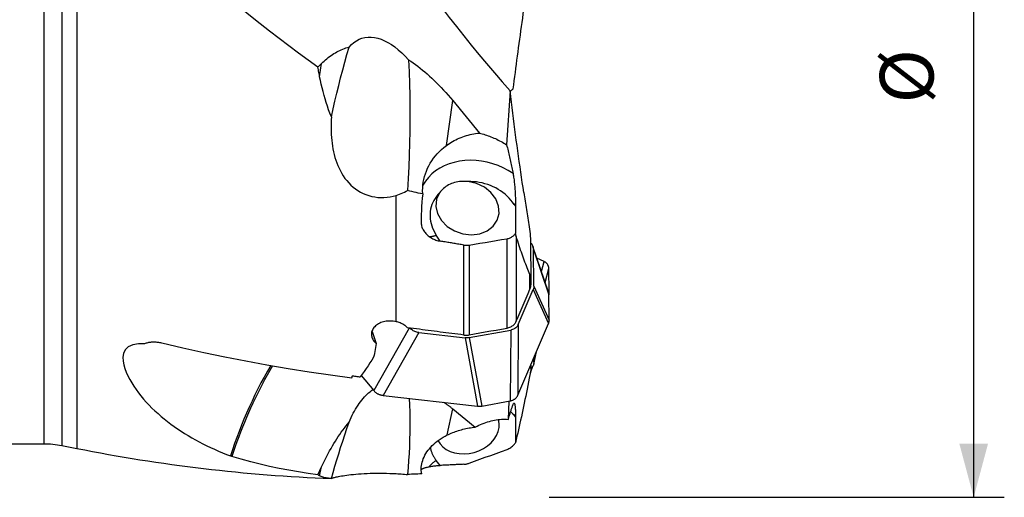
# Model space of a CAD drawing. Extents: x -63 to 100, y -45 to 73.
# Drawn here: x 35 to 100, y -33 to -2 of the extents above; entities that cross this region are included whole.
import ezdxf

# ---------------------------------------------------------------- set-up
doc = ezdxf.new("R2010")
doc.units = 0
doc.header["$MEASUREMENT"] = 0
doc.layers.get('0').update_dxf_attribs({"linetype": 'CONTINUOUS'})
doc.layers.add('1', color=4, linetype='CONTINUOUS')
doc.layers.add('2', color=7, linetype='CONTINUOUS')
doc.styles.add('SANDVIK_STYLE', font='simplex.shx', dxfattribs={"height": 3})
doc.styles.get("Standard").update_dxf_attribs({"font": 'simplex.shx'})
doc.dimstyles.new('SANDVIK_DIM', dxfattribs={"dimscale": 0, "dimtxt": 4.5, "dimasz": 4.57, "dimexe": 5, "dimexo": 0, "dimgap": 2.3, "dimtad": 1, "dimdsep": 46, "dimtxsty": 'SANDVIK_STYLE', "dimcen": 0.09, "dimclrd": 256, "dimclre": 256, "dimclrt": 256, "dimadec": 0, "dimazin": 0, "dimtfac": 1, "dimtofl": 0, "dimtmove": 2, "dimatfit": 3, "dimfxl": 1, "dimtolj": 1, "dimtzin": 0, "dimarcsym": 0})

# ---------------------------------------------------------------- blocks, each defined once
blk = doc.blocks.new('*D3')
for p, q in [((70, 33), (99.725, 33)), ((97.725, -33), (97.725, 33)), ((70, -33), (99.725, -33))]:
    blk.add_line(p, q)
for points in [[(97.725, 33), (98.662822, 29.5), (96.787178, 29.5)], [(97.725, -33), (96.787178, -29.5), (98.662822, -29.5)]]:
    blk.add_solid(points)
for s, p in [('66', (95.1, 3.205263)), ('%%c', (95.1, -7.294737))]:
    blk.add_text(s, height=3.5, rotation=90).set_placement(p)

msp = doc.modelspace()

# ---------------------------------------------------------------- linework, layer by layer
at = {"layer": '1'}
for p, q in [((38.169009, 29.614984), (38.169009, -29.614984)), ((39.149845, 29.809818), (39.149845, -29.809818)), ((37, 29.5), (37, -29.5)), ((37, 0.463003), (37, -29.5)), ((38.169009, 0.464808), (38.169009, -29.614984)), ((39.149845, 0.467866), (39.149845, -29.809818)), ((54.8936, -4.927444), (55.130842, -4.688737)), ((55.009486, -5.543294), (55.130842, -4.688737)), ((67.455142, -6.47079), (67.222073, -9.985744)), ((63.284752, -10.043621), (63.701741, -7.107295)), ((63.701741, -7.107295), (65.442723, -9.223643)), ((60, -21.538322), (60, -13.289661)), ((67.71431, -13.876249), (67.799188, -14.0049)), ((67.799188, -14.0049), (67.793082, -15.773513)), ((62.888701, -16.279297), (62.627245, -15.883006)), ((67.84892, -15.983055), (67.84892, -21.510386)), ((64.419692, -22.408379), (64.419692, -16.533539)), ((64.764594, -16.535076), (64.764594, -22.400882)), ((67.246904, -21.951167), (67.246904, -16.12107)), ((69.948073, -19.600959), (68.940314, -16.632478)), ((68.972345, -16.815158), (69.980022, -19.783397)), ((69.001371, -19.216885), (68.972345, -16.815158)), ((69.665473, -17.610502), (69.19485, -17.382255)), ((69.494341, -18.264452), (69.665473, -17.610502)), ((68.747642, -19.406055), (68.747642, -18.46505)), ((68.800674, -18.435603), (68.800674, -19.134552)), ((69.739644, -18.987066), (69.980022, -18.068504)), ((69.99996, -19.626649), (69.980022, -18.068504)), ((69.001371, -19.216885), (69.99996, -21.433161)), ((67.980004, -21.724426), (68.958846, -19.433034)), ((68.958846, -19.433034), (69.957434, -21.64931)), ((69.976976, -19.73162), (69.99996, -19.626649)), ((69.979957, -19.779549), (69.987841, -19.743539)), ((69.99996, -21.433161), (69.980022, -19.783397)), ((67.953515, -26.340329), (69.957434, -21.64931)), ((67.980004, -21.724426), (67.953515, -26.340329)), ((58.429231, -22.174173), (58.708646, -22.962908)), ((60.866558, -21.949727), (58.540916, -26.033945)), ((61.48572, -22.244748), (59.149198, -26.348072)), ((61.48572, -22.244748), (64.504139, -22.586865)), ((64.76782, -22.578939), (67.485752, -22.086109)), ((67.485752, -22.086109), (67.459262, -26.702012)), ((64.504139, -22.586865), (65.328614, -27.048467)), ((64.76782, -22.578939), (65.592295, -27.040541)), ((68.988645, -24.307175), (69.163832, -23.507042)), ((69.001371, -24.187509), (69.136181, -23.571793)), ((68.773799, -24.849013), (68.958846, -24.400903)), ((68.800674, -24.584346), (68.800674, -24.357199)), ((69.001371, -24.187509), (68.997642, -23.896097)), ((57.731216, -25.040233), (58.540916, -26.033945)), ((59.149198, -26.348072), (65.328614, -27.048467)), ((65.592295, -27.040541), (67.459262, -26.702012)), ((67.372309, -26.717764), (67.319886, -27.915882)), ((63.347473, -28.931265), (63.701741, -27.226586)), ((63.701741, -27.226586), (65.177196, -28.41333)), ((67.71431, -27.654384), (67.799188, -27.758818)), ((67.799188, -27.758818), (67.793082, -29.434842)), ((24, -29.5), (37, -29.5)), ((38.169009, -29.614984), (39.149845, -29.809818)), ((62.888701, -30.918628), (62.627245, -30.596932)), ((54.8936, -31.529117), (55.130842, -31.016067)), ((55.009486, -31.600012), (55.130842, -31.016067))]:
    msp.add_line(p, q, dxfattribs=at)
for points in [[(61.279814, 1.384135, 0), (61.697205, 0.768627, 0), (62.126265, 0.1553, 0), (62.566344, -0.455969, 0), (63.016804, -1.065299, 0), (63.477111, -1.672789, 0), (63.946768, -2.278533, 0), (64.425284, -2.882621, 0), (64.912225, -3.485136, 0), (65.407202, -4.08615, 0), (65.909801, -4.6857, 0), (66.41901, -5.283092, 0), (66.934232, -5.878096, 0), (67.455142, -6.47079, 0)], [(54.8936, -4.927444, 0), (54.254659, -4.469678, 0), (53.619427, -4.006116, 0), (52.987964, -3.536665, 0), (52.360331, -3.061231, 0), (51.736586, -2.579721, 0), (51.116803, -2.09202, 0), (50.501072, -1.597988, 0), (49.889482, -1.097485, 0), (49.282125, -0.590368, 0)], [(67.654145, -6.338388, 0), (67.687978, -6.074105, 0), (67.722136, -5.808738, 0), (67.756613, -5.542319, 0), (67.791406, -5.274883, 0), (67.826511, -5.006463, 0), (67.861922, -4.737091, 0), (67.897636, -4.466802, 0), (67.933648, -4.195629, 0), (67.969953, -3.923606, 0), (68.006547, -3.650766, 0), (68.043426, -3.377145, 0), (68.080585, -3.102775, 0), (68.118019, -2.827692, 0), (68.155723, -2.551929, 0), (68.193694, -2.27552, 0), (68.231925, -1.998501, 0), (68.270413, -1.720906, 0), (68.309153, -1.442769, 0), (68.348139, -1.164125, 0)], [(56.93395, -3.606912, 0), (57.082191, -3.44795, 0), (57.240958, -3.310451, 0), (57.409603, -3.194975, 0), (57.587437, -3.101994, 0), (57.773735, -3.031887, 0), (57.967737, -2.98494, 0), (58.168649, -2.961345, 0), (58.375654, -2.961198, 0), (58.587905, -2.9845, 0), (58.804536, -3.031156, 0), (59.024664, -3.100974, 0), (59.24739, -3.193672, 0), (59.471805, -3.308869, 0), (59.696993, -3.446095, 0), (59.922035, -3.604792, 0), (60.146013, -3.784311, 0), (60.368012, -3.983919, 0), (60.587126, -4.202802, 0), (60.802462, -4.440066, 0)], [(55.130842, -4.688737, 0), (55.216199, -4.604892, 0), (55.302713, -4.523965, 0), (55.390365, -4.44597, 0), (55.479141, -4.370922, 0), (55.569024, -4.298834, 0), (55.659996, -4.22972, 0), (55.752043, -4.163593, 0), (55.845146, -4.100465, 0), (55.939288, -4.040347, 0), (56.034452, -3.983251, 0), (56.13062, -3.929186, 0), (56.227775, -3.878164, 0), (56.325898, -3.830194, 0), (56.424971, -3.785284, 0), (56.524977, -3.743443, 0), (56.625897, -3.704678, 0), (56.727711, -3.668997, 0), (56.830402, -3.636406, 0), (56.93395, -3.606912, 0)], [(55.774781, -8.163707, 0), (55.890557, -7.649178, 0), (56.008866, -7.136291, 0), (56.129976, -6.625188, 0), (56.254155, -6.116009, 0), (56.381668, -5.60888, 0), (56.512874, -5.103955, 0), (56.648298, -4.601674, 0), (56.788477, -4.102503, 0), (56.93395, -3.606912, 0)], [(60.802462, -4.440066, 0), (60.84649, -5.223025, 0), (60.876489, -6.003592, 0), (60.894729, -6.782245, 0), (60.902953, -7.559345, 0), (60.902262, -8.335118, 0), (60.893741, -9.109793, 0), (60.878254, -9.883559, 0), (60.856334, -10.656447, 0), (60.828496, -11.428468, 0), (60.795252, -12.199636, 0), (60.757115, -12.969961, 0)], [(60.802462, -4.440066, 0), (60.956016, -4.539587, 0), (61.109724, -4.643856, 0), (61.263539, -4.752842, 0), (61.417417, -4.866512, 0), (61.57131, -4.984832, 0), (61.725173, -5.107768, 0), (61.878959, -5.235281, 0), (62.032623, -5.367334, 0), (62.186119, -5.503888, 0), (62.3394, -5.644901, 0), (62.492421, -5.790331, 0), (62.645136, -5.940135, 0), (62.797499, -6.094268, 0), (62.949464, -6.252683, 0), (63.100987, -6.415334, 0), (63.252021, -6.582171, 0), (63.402521, -6.753144, 0), (63.552443, -6.928203, 0), (63.701741, -7.107295, 0)], [(55.009486, -5.543294, 0), (54.992541, -5.455471, 0), (54.975726, -5.367597, 0), (54.959041, -5.27967, 0), (54.942486, -5.191692, 0), (54.926061, -5.103661, 0), (54.909765, -5.015579, 0), (54.8936, -4.927444, 0)], [(55.774781, -8.163707, 0), (55.68356, -7.934971, 0), (55.597075, -7.704192, 0), (55.515184, -7.471414, 0), (55.437741, -7.23668, 0), (55.364604, -7.000034, 0), (55.295631, -6.761517, 0), (55.230705, -6.521164, 0), (55.169714, -6.279008, 0), (55.112538, -6.035043, 0), (55.059123, -5.789566, 0), (55.009486, -5.543294, 0)], [(67.454509, -6.48605, 0), (67.482976, -6.464975, 0), (67.511462, -6.443894, 0), (67.539964, -6.422806, 0), (67.568484, -6.401711, 0), (67.59702, -6.38061, 0), (67.625574, -6.359502, 0), (67.654145, -6.338388, 0)], [(68.348139, -13.106692, 0), (68.296696, -12.77561, 0), (68.245686, -12.442086, 0), (68.19512, -12.106194, 0), (68.14501, -11.768007, 0), (68.095366, -11.427598, 0), (68.046198, -11.085041, 0), (67.997519, -10.74041, 0), (67.949337, -10.393781, 0), (67.901665, -10.045229, 0), (67.854511, -9.69483, 0), (67.807887, -9.342659, 0), (67.761803, -8.988793, 0), (67.716267, -8.63331, 0), (67.671292, -8.276287, 0), (67.626885, -7.9178, 0), (67.583057, -7.557929, 0), (67.539818, -7.196751, 0), (67.497176, -6.834346, 0), (67.455142, -6.47079, 0)], [(55.774781, -8.163707, 0), (55.763422, -8.356335, 0), (55.755687, -8.548795, 0), (55.751737, -8.741094, 0), (55.751733, -8.93324, 0), (55.755835, -9.125238, 0), (55.764231, -9.317184, 0), (55.777129, -9.508851, 0), (55.794696, -9.699604, 0), (55.817082, -9.889, 0), (55.844473, -10.076963, 0), (55.877055, -10.263461, 0), (55.915056, -10.448454, 0), (55.958789, -10.631882, 0), (56.008566, -10.813687, 0), (56.064703, -10.99381, 0), (56.127536, -11.172197, 0), (56.197556, -11.348754, 0), (56.275276, -11.523313, 0), (56.360596, -11.694445, 0), (56.453432, -11.860987, 0), (56.554139, -12.022761, 0), (56.663154, -12.179545, 0), (56.781014, -12.331062, 0), (56.908327, -12.477007, 0), (57.044264, -12.615463, 0), (57.188182, -12.745137, 0), (57.34035, -12.865738, 0), (57.501161, -12.976878, 0), (57.671127, -13.07815, 0), (57.848286, -13.167781, 0), (58.030532, -13.244531, 0), (58.21779, -13.308406, 0), (58.410116, -13.359286, 0), (58.607716, -13.397, 0), (58.808429, -13.421011, 0), (59.009136, -13.431185, 0), (59.209638, -13.428009, 0), (59.409938, -13.411795, 0), (59.609752, -13.38284, 0), (59.806757, -13.341874, 0), (60, -13.289661, 0)], [(63.284752, -10.043621, 0), (63.383457, -9.972808, 0), (63.484386, -9.904772, 0), (63.587445, -9.839576, 0), (63.692538, -9.777282, 0), (63.799567, -9.717947, 0), (63.908433, -9.661627, 0), (64.019033, -9.608373, 0), (64.131266, -9.558237, 0), (64.245025, -9.511264, 0), (64.360206, -9.467498, 0), (64.476701, -9.42698, 0), (64.594401, -9.389747, 0), (64.713197, -9.355835, 0), (64.832978, -9.325276, 0), (64.953632, -9.298096, 0), (65.075047, -9.274323, 0), (65.19711, -9.253977, 0), (65.319707, -9.237079, 0), (65.442723, -9.223643, 0)], [(65.442723, -9.223643, 0), (65.53669, -9.247523, 0), (65.630978, -9.273332, 0), (65.725523, -9.301052, 0), (65.820264, -9.330664, 0), (65.915137, -9.36215, 0), (66.01008, -9.395487, 0), (66.105028, -9.430655, 0), (66.19992, -9.46763, 0), (66.294692, -9.506386, 0), (66.389282, -9.546899, 0), (66.483625, -9.589141, 0), (66.577661, -9.633085, 0), (66.671326, -9.678701, 0), (66.764558, -9.725959, 0), (66.857296, -9.774828, 0), (66.949477, -9.825275, 0), (67.041041, -9.877266, 0), (67.131926, -9.930768, 0), (67.222073, -9.985744, 0)], [(61.737774, -13.194717, 0), (61.732916, -13.002165, 0), (61.738314, -12.809755, 0), (61.753895, -12.619315, 0), (61.779485, -12.43113, 0), (61.814992, -12.245151, 0), (61.860395, -12.061363, 0), (61.915786, -11.879759, 0), (61.98127, -11.700471, 0), (62.056452, -11.524682, 0), (62.140634, -11.353869, 0), (62.233625, -11.188019, 0), (62.335474, -11.026954, 0), (62.446217, -10.870596, 0), (62.565895, -10.718863, 0), (62.694426, -10.571884, 0), (62.831102, -10.430499, 0), (62.975097, -10.295401, 0), (63.126286, -10.166513, 0), (63.284752, -10.043621, 0)], [(67.222073, -9.985744, 0), (67.245337, -10.085157, 0), (67.268477, -10.184652, 0), (67.291489, -10.28421, 0), (67.314368, -10.383815, 0), (67.337111, -10.48345, 0), (67.359714, -10.583098, 0), (67.382173, -10.682742, 0), (67.404484, -10.782365, 0), (67.426644, -10.88195, 0), (67.448648, -10.98148, 0), (67.470493, -11.080938, 0), (67.492176, -11.180307, 0), (67.513692, -11.279571, 0), (67.535038, -11.378712, 0), (67.556209, -11.477713, 0), (67.577204, -11.576558, 0), (67.598018, -11.67523, 0), (67.618647, -11.773712, 0), (67.639088, -11.871987, 0)], [(67.639088, -11.871987, 0), (67.331039, -11.674117, 0), (67.005736, -11.499242, 0), (66.666003, -11.34888, 0), (66.31479, -11.224338, 0), (65.955149, -11.126698, 0), (65.590203, -11.056807, 0), (65.223123, -11.015273, 0), (64.857095, -11.002456, 0), (64.495301, -11.018467, 0), (64.140881, -11.063168, 0), (63.796914, -11.13617, 0), (63.466389, -11.23684, 0), (63.152176, -11.364302, 0), (62.857003, -11.51745, 0), (62.583435, -11.694953, 0), (62.333849, -11.89527, 0), (62.110411, -12.116661, 0), (61.915062, -12.357203, 0), (61.7495, -12.614807, 0)], [(67.639088, -11.871987, 0), (67.652933, -11.942599, 0), (67.666302, -12.018288, 0), (67.679196, -12.098687, 0), (67.691464, -12.18242, 0), (67.703037, -12.268641, 0), (67.713957, -12.357214, 0), (67.724215, -12.44769, 0), (67.733691, -12.53861, 0), (67.742419, -12.629748, 0), (67.750442, -12.721098, 0), (67.757793, -12.81265, 0), (67.76449, -12.904282, 0), (67.770506, -12.995203, 0), (67.775854, -13.085019, 0), (67.780557, -13.173515, 0), (67.784658, -13.260855, 0), (67.788191, -13.347118, 0), (67.791187, -13.432407, 0), (67.793669, -13.51673, 0), (67.795659, -13.599845, 0), (67.797178, -13.681504, 0), (67.798259, -13.761674, 0), (67.798937, -13.84047, 0)], [(62.846341, -13.12167, 0), (62.650659, -13.544096, 0), (62.6048, -14.009274, 0), (62.712167, -14.482686, 0), (62.964794, -14.929202, 0), (63.343934, -15.315691, 0), (63.821455, -15.613474, 0), (64.361922, -15.800454, 0), (64.925233, -15.862758, 0), (65.469586, -15.795761, 0), (65.954591, -15.604435, 0), (66.344257, -15.302977, 0), (66.609672, -14.913757, 0), (66.731139, -14.465655, 0), (66.699647, -13.991922, 0), (66.517531, -13.527711, 0), (66.198305, -13.107466, 0), (65.765657, -12.762372, 0), (65.251691, -12.518035, 0), (64.694544, -12.392587, 0)], [(64.694544, -12.392587, 0), (64.58124, -12.382642, 0), (64.468221, -12.377731, 0), (64.356504, -12.377935, 0), (64.246112, -12.383237, 0), (64.136966, -12.393656, 0), (64.028914, -12.409275, 0), (63.922292, -12.430126, 0), (63.817891, -12.456125, 0), (63.716559, -12.487035, 0), (63.618358, -12.522774, 0), (63.523257, -12.563305, 0), (63.431279, -12.608653, 0), (63.3425, -12.658846, 0), (63.257477, -12.713621, 0), (63.176971, -12.772427, 0), (63.10132, -12.834935, 0), (63.030375, -12.901164, 0), (62.96412, -12.971117, 0), (62.90261, -13.044805, 0), (62.846341, -13.12167, 0)], [(67.71431, -13.876249, 0), (67.614463, -13.73458, 0), (67.504887, -13.597469, 0), (67.386021, -13.465462, 0), (67.258335, -13.339085, 0), (67.12234, -13.21884, 0), (66.978576, -13.105206, 0), (66.827615, -12.998636, 0), (66.670059, -12.899554, 0), (66.506535, -12.808353, 0), (66.337693, -12.725399, 0), (66.164206, -12.651019, 0), (65.986765, -12.585512, 0), (65.806075, -12.529136, 0), (65.622856, -12.482118, 0), (65.437838, -12.444643, 0), (65.251756, -12.416862, 0), (65.065352, -12.398884, 0), (64.879368, -12.390781, 0), (64.694544, -12.392587, 0)], [(60, -13.289661, 0), (60.113881, -13.253371, 0), (60.225745, -13.213786, 0), (60.335658, -13.171006, 0), (60.443685, -13.125132, 0), (60.549893, -13.076266, 0), (60.654348, -13.024509, 0), (60.757115, -12.969961, 0)], [(61.737774, -13.194717, 0), (61.595732, -13.170318, 0), (61.454336, -13.143367, 0), (61.313589, -13.113853, 0), (61.173491, -13.081766, 0), (61.034045, -13.047095, 0), (60.895253, -13.00983, 0), (60.757115, -12.969961, 0)], [(61.737774, -13.194717, 0), (61.708954, -13.46673, 0), (61.68551, -13.738052, 0), (61.667322, -14.008663, 0), (61.654269, -14.278548, 0), (61.646228, -14.547687, 0), (61.643079, -14.816062, 0), (61.644699, -15.083656, 0)], [(62.846341, -13.12167, 0), (62.735964, -13.236316, 0), (62.635281, -13.357504, 0), (62.54469, -13.484751, 0), (62.464553, -13.617551, 0), (62.395189, -13.755375, 0), (62.336874, -13.897674, 0), (62.289841, -14.043883, 0), (62.254275, -14.193418, 0), (62.23032, -14.345685, 0), (62.21807, -14.500077, 0), (62.217574, -14.65598, 0), (62.228833, -14.812774, 0), (62.251805, -14.969833, 0), (62.286396, -15.126534, 0), (62.332469, -15.282252, 0), (62.38984, -15.436367, 0), (62.458283, -15.588265, 0), (62.537522, -15.737343, 0), (62.627245, -15.883006, 0)], [(68.348139, -13.106692, 0), (68.36985, -13.245253, 0), (68.391569, -13.383769, 0), (68.41329, -13.52227, 0), (68.435009, -13.660788, 0), (68.456719, -13.799355, 0), (68.478416, -13.937999, 0), (68.500092, -14.076769, 0), (68.521735, -14.215737, 0), (68.543332, -14.354977, 0), (68.56487, -14.494562, 0), (68.586338, -14.634569, 0), (68.607713, -14.77513, 0), (68.628965, -14.916419, 0), (68.650064, -15.058617, 0), (68.670956, -15.202048, 0), (68.691572, -15.347106, 0), (68.711778, -15.494006, 0), (68.731269, -15.643455, 0), (68.749663, -15.796398, 0), (68.765627, -15.952854, 0), (68.774692, -16.106173, 0)], [(67.71431, -13.876249, 0), (67.718729, -13.874499, 0), (67.723152, -13.872735, 0), (67.72758, -13.870955, 0), (67.732013, -13.86916, 0), (67.736449, -13.86735, 0), (67.74089, -13.865525, 0), (67.745334, -13.863685, 0), (67.749783, -13.861831, 0), (67.754235, -13.859962, 0), (67.758691, -13.858078, 0), (67.76315, -13.856179, 0), (67.767613, -13.854266, 0), (67.772079, -13.852338, 0), (67.776548, -13.850396, 0), (67.78102, -13.84844, 0), (67.785495, -13.846469, 0), (67.789973, -13.844483, 0), (67.794454, -13.842484, 0), (67.798937, -13.84047, 0)], [(67.798937, -13.84047, 0), (67.79899, -13.849359, 0), (67.799039, -13.858224, 0), (67.799083, -13.867064, 0), (67.799123, -13.875878, 0), (67.799158, -13.884667, 0), (67.799189, -13.89343, 0), (67.799216, -13.902167, 0), (67.799238, -13.910878, 0), (67.799256, -13.919563, 0), (67.799269, -13.92822, 0), (67.799278, -13.936851, 0), (67.799282, -13.945455, 0), (67.799282, -13.954031, 0), (67.799278, -13.96258, 0), (67.799269, -13.9711, 0), (67.799255, -13.979593, 0), (67.799238, -13.988057, 0), (67.799215, -13.996493, 0), (67.799188, -14.0049, 0)], [(61.644699, -15.083656, 0), (61.648398, -15.152951, 0), (61.657324, -15.221439, 0), (61.671325, -15.289143, 0), (61.690251, -15.356086, 0), (61.713955, -15.42203, 0), (61.742049, -15.486245, 0), (61.774296, -15.548569, 0), (61.810618, -15.609124, 0), (61.85097, -15.667959, 0), (61.895046, -15.724804, 0), (61.942501, -15.77935, 0), (61.993032, -15.831379, 0), (62.046547, -15.880976, 0), (62.103011, -15.928185, 0), (62.162383, -15.973044, 0)], [(62.162383, -15.973044, 0), (62.182031, -15.974576, 0), (62.202354, -15.975399, 0), (62.22333, -15.975512, 0), (62.244937, -15.974915, 0), (62.267151, -15.973608, 0), (62.289947, -15.971593, 0), (62.313301, -15.968873, 0), (62.337187, -15.965449, 0), (62.361579, -15.961326, 0), (62.386451, -15.956509, 0), (62.411775, -15.951002, 0), (62.437523, -15.944812, 0), (62.463669, -15.937946, 0), (62.490182, -15.93041, 0), (62.517035, -15.922213, 0), (62.544197, -15.913364, 0), (62.571639, -15.903873, 0), (62.599332, -15.89375, 0), (62.627245, -15.883006, 0)], [(62.162383, -15.973044, 0), (62.220598, -16.013168, 0), (62.280411, -16.051004, 0), (62.341844, -16.08653, 0), (62.404917, -16.119721, 0), (62.46965, -16.150553, 0), (62.536087, -16.178998, 0), (62.604228, -16.204922, 0), (62.673724, -16.228084, 0), (62.744271, -16.248275, 0), (62.815911, -16.265394, 0), (62.888701, -16.279297, 0)], [(67.246904, -16.12107, 0), (67.300873, -16.11044, 0), (67.353672, -16.096742, 0), (67.405099, -16.079996, 0), (67.454772, -16.06031, 0), (67.502171, -16.037935, 0), (67.54731, -16.012927, 0), (67.590237, -15.985306, 0), (67.630915, -15.955092, 0), (67.669048, -15.922571, 0), (67.704322, -15.888056, 0), (67.736707, -15.851699, 0), (67.766283, -15.813511, 0), (67.793082, -15.773513, 0)], [(67.84892, -15.983055, 0), (67.842692, -15.962638, 0), (67.836473, -15.941294, 0), (67.830259, -15.919128, 0), (67.824052, -15.896243, 0), (67.81785, -15.872739, 0), (67.811652, -15.848673, 0), (67.805458, -15.824085, 0), (67.799269, -15.799018, 0), (67.793082, -15.773513, 0)], [(68.747642, -18.46505, 0), (68.701099, -18.356223, 0), (68.654446, -18.244909, 0), (68.607688, -18.131119, 0), (68.560829, -18.014862, 0), (68.513875, -17.896149, 0), (68.466829, -17.774993, 0), (68.419696, -17.651404, 0), (68.37248, -17.525394, 0), (68.325185, -17.396975, 0), (68.277817, -17.266158, 0), (68.23038, -17.132958, 0), (68.182877, -16.997385, 0), (68.135314, -16.859452, 0), (68.087695, -16.719173, 0), (68.040025, -16.576562, 0), (67.992308, -16.43163, 0), (67.944548, -16.284393, 0), (67.896751, -16.134863, 0), (67.84892, -15.983055, 0)], [(64.419692, -16.533539, 0), (64.338953, -16.520194, 0), (64.25823, -16.506844, 0), (64.177526, -16.49349, 0), (64.09684, -16.480133, 0), (64.016172, -16.466771, 0), (63.935521, -16.453406, 0), (63.854888, -16.440037, 0), (63.774274, -16.426663, 0), (63.693677, -16.413286, 0), (63.613098, -16.399905, 0), (63.532537, -16.38652, 0), (63.451994, -16.373131, 0), (63.37147, -16.359738, 0), (63.290963, -16.346341, 0), (63.210474, -16.33294, 0), (63.130004, -16.319535, 0), (63.049551, -16.306127, 0), (62.969117, -16.292714, 0), (62.888701, -16.279297, 0)], [(64.419692, -16.533539, 0), (64.458225, -16.539238, 0), (64.496791, -16.543595, 0), (64.535391, -16.546591, 0), (64.574024, -16.548211, 0), (64.61268, -16.548432, 0), (64.651232, -16.54722, 0), (64.689512, -16.544581, 0), (64.727354, -16.540529, 0), (64.764594, -16.535076, 0)], [(64.764594, -16.535076, 0), (65.119213, -16.47594, 0), (65.47383, -16.416802, 0), (65.828447, -16.357662, 0), (66.183063, -16.298518, 0), (66.537678, -16.239372, 0), (66.892291, -16.180222, 0), (67.246904, -16.12107, 0)], [(68.774692, -16.106173, 0), (68.778386, -16.438893, 0), (68.782086, -16.771633, 0), (68.785793, -17.104392, 0), (68.789505, -17.437169, 0), (68.793223, -17.769964, 0), (68.796946, -18.102775, 0), (68.800674, -18.435603, 0)], [(68.779412, -16.370471, 0), (68.811283, -16.406429, 0), (68.840589, -16.443756, 0), (68.867206, -16.482315, 0), (68.891015, -16.521966, 0), (68.911915, -16.562558, 0), (68.929831, -16.603904, 0), (68.944682, -16.645814, 0), (68.956389, -16.688062, 0), (68.964907, -16.730382, 0), (68.970228, -16.772747, 0), (68.972345, -16.815158, 0)], [(69.980022, -18.068504, 0), (69.978721, -18.038566, 0), (69.975592, -18.008915, 0), (69.970641, -17.979619, 0), (69.96388, -17.950747, 0), (69.955325, -17.922365, 0), (69.944995, -17.89454, 0), (69.932915, -17.867336, 0), (69.919112, -17.840816, 0), (69.903619, -17.815043, 0), (69.886472, -17.790075, 0), (69.86771, -17.765972, 0), (69.847378, -17.742789, 0), (69.825522, -17.72058, 0), (69.802194, -17.699397, 0), (69.777447, -17.679289, 0), (69.751339, -17.660303, 0), (69.723931, -17.642482, 0), (69.695287, -17.625869, 0), (69.665473, -17.610502, 0)], [(68.800674, -18.435603, 0), (68.800519, -18.460781, 0), (68.799431, -18.482083, 0), (68.797415, -18.498519, 0), (68.794641, -18.51004, 0), (68.791318, -18.51709, 0), (68.787583, -18.520411, 0), (68.783551, -18.520696, 0), (68.779337, -18.518622, 0), (68.775016, -18.514671, 0), (68.770605, -18.509124, 0), (68.76612, -18.502251, 0), (68.761574, -18.494293, 0), (68.75697, -18.485364, 0), (68.752323, -18.475577, 0), (68.747642, -18.46505, 0)], [(68.747642, -19.406055, 0), (68.762038, -19.369216, 0), (68.774186, -19.331504, 0), (68.78407, -19.293052, 0), (68.791676, -19.253996, 0), (68.796988, -19.214471, 0), (68.799993, -19.174612, 0), (68.800674, -19.134552, 0)], [(69.001371, -19.216885, 0), (69.000839, -19.249066, 0), (68.998459, -19.280813, 0), (68.994232, -19.312125, 0), (68.988157, -19.343004, 0), (68.980234, -19.373448, 0), (68.970464, -19.403458, 0), (68.958846, -19.433034, 0)], [(67.84892, -21.510386, 0), (67.977377, -21.209794, 0), (68.105814, -20.909193, 0), (68.234228, -20.608584, 0), (68.362618, -20.307966, 0), (68.490985, -20.007339, 0), (68.619327, -19.706702, 0), (68.747642, -19.406055, 0)], [(69.980022, -19.783397, 0), (69.979823, -19.77381, 0), (69.979458, -19.76421, 0), (69.978927, -19.754598, 0), (69.978231, -19.744978, 0), (69.977369, -19.73535, 0), (69.976341, -19.725718, 0), (69.975149, -19.716082, 0), (69.973791, -19.706446, 0), (69.972268, -19.69681, 0), (69.970581, -19.687178, 0), (69.968731, -19.677551, 0), (69.966716, -19.66793, 0), (69.964538, -19.658319, 0), (69.962198, -19.648719, 0), (69.959695, -19.639133, 0), (69.957031, -19.629561, 0), (69.954205, -19.620007, 0), (69.951219, -19.610472, 0), (69.948072, -19.600958, 0)], [(69.987842, -19.743536, 0), (69.989155, -19.737369, 0), (69.990393, -19.7312, 0), (69.991556, -19.72503, 0), (69.992645, -19.71886, 0), (69.99366, -19.71269, 0), (69.994599, -19.706521, 0), (69.995463, -19.700352, 0), (69.996252, -19.694186, 0), (69.996966, -19.688022, 0), (69.997605, -19.681861, 0), (69.998168, -19.675704, 0), (69.998656, -19.669551, 0), (69.999069, -19.663403, 0), (69.999406, -19.657261, 0), (69.999668, -19.651124, 0), (69.999854, -19.644994, 0), (69.999965, -19.638871, 0), (70, -19.632756, 0), (69.99996, -19.626649, 0)], [(60, -21.538322, 0), (59.910744, -21.520602, 0), (59.820596, -21.507294, 0), (59.729542, -21.498471, 0), (59.63757, -21.494203, 0), (59.544819, -21.494595, 0), (59.452379, -21.499784, 0), (59.361366, -21.509744, 0), (59.271883, -21.524481, 0), (59.183862, -21.544092, 0), (59.097441, -21.568709, 0), (59.014015, -21.598015, 0), (58.934581, -21.63169, 0), (58.859111, -21.669712, 0), (58.78756, -21.712191, 0), (58.720586, -21.758815, 0), (58.659324, -21.808829, 0), (58.603977, -21.861939, 0), (58.554484, -21.918154, 0), (58.511013, -21.977326, 0), (58.474228, -22.038491, 0), (58.444323, -22.101097, 0), (58.421172, -22.165109, 0), (58.404768, -22.230514, 0), (58.395233, -22.2965, 0), (58.392575, -22.362277, 0), (58.39662, -22.427835, 0), (58.407313, -22.493213, 0), (58.424542, -22.558004, 0), (58.447985, -22.621331, 0), (58.477421, -22.683036, 0), (58.512781, -22.74319, 0), (58.554047, -22.801784, 0), (58.600716, -22.858164, 0), (58.652293, -22.911867, 0), (58.708646, -22.962908, 0)], [(60.756094, -21.935264, 0), (60.712113, -21.89311, 0), (60.665404, -21.852667, 0), (60.615995, -21.813924, 0), (60.563839, -21.776846, 0), (60.508967, -21.741492, 0), (60.451744, -21.708106, 0), (60.39254, -21.676923, 0), (60.331552, -21.648019, 0), (60.26879, -21.621396, 0), (60.204247, -21.597061, 0), (60.137829, -21.575027, 0), (60.069673, -21.555403, 0), (60, -21.538322, 0)], [(67.246904, -21.951167, 0), (67.309988, -21.93764, 0), (67.371446, -21.920247, 0), (67.430983, -21.899013, 0), (67.488098, -21.874081, 0), (67.542152, -21.845749, 0), (67.593136, -21.81405, 0), (67.641052, -21.778986, 0), (67.685677, -21.740641, 0), (67.726589, -21.699413, 0), (67.763383, -21.655712, 0), (67.796088, -21.609536, 0), (67.82466, -21.561005, 0), (67.84892, -21.510386, 0)], [(67.980004, -21.724426, 0), (67.956083, -21.773283, 0), (67.927166, -21.819729, 0), (67.893486, -21.86349, 0), (67.855274, -21.90429, 0), (67.812764, -21.941854, 0), (67.766194, -21.975912, 0), (67.715893, -22.006234, 0), (67.662262, -22.032599, 0), (67.605804, -22.054774, 0), (67.546965, -22.072616, 0), (67.485752, -22.086109, 0)], [(69.957434, -21.64931, 0), (69.96189, -21.638553, 0), (69.966106, -21.627706, 0), (69.97008, -21.616774, 0), (69.97381, -21.60576, 0), (69.977296, -21.594667, 0), (69.980537, -21.5835, 0), (69.983531, -21.572261, 0), (69.986277, -21.560954, 0), (69.988775, -21.549584, 0), (69.991024, -21.538152, 0), (69.993024, -21.526664, 0), (69.994772, -21.515123, 0), (69.99627, -21.503533, 0), (69.997515, -21.491896, 0), (69.998509, -21.480218, 0), (69.999251, -21.468502, 0), (69.99974, -21.456751, 0), (69.999976, -21.44497, 0), (69.99996, -21.433161, 0)], [(64.419692, -22.408379, 0), (64.226497, -22.383716, 0), (64.033342, -22.359025, 0), (63.840228, -22.334309, 0), (63.647154, -22.309566, 0), (63.454121, -22.284796, 0), (63.26113, -22.26, 0), (63.06818, -22.235178, 0), (62.875271, -22.210329, 0), (62.682405, -22.185454, 0), (62.48958, -22.160553, 0), (62.296798, -22.135625, 0), (62.104059, -22.110672, 0), (61.911362, -22.085692, 0), (61.718708, -22.060685, 0), (61.526098, -22.035653, 0), (61.333531, -22.010595, 0), (61.141008, -21.985511, 0), (60.948529, -21.9604, 0), (60.756094, -21.935264, 0)], [(61.48572, -22.244748, 0), (61.421821, -22.235311, 0), (61.358503, -22.221606, 0), (61.29615, -22.203756, 0), (61.235145, -22.181885, 0), (61.175872, -22.156117, 0), (61.118713, -22.126584, 0), (61.064029, -22.093484, 0), (61.012149, -22.05702, 0), (60.963527, -22.017515, 0), (60.918621, -21.975374, 0), (60.877437, -21.930621, 0)], [(64.419692, -22.408379, 0), (64.458493, -22.4127, 0), (64.497223, -22.41575, 0), (64.535882, -22.417522, 0), (64.574469, -22.418011, 0), (64.612993, -22.417206, 0), (64.651433, -22.415079, 0), (64.68963, -22.41164, 0), (64.727408, -22.406903, 0), (64.764594, -22.400882, 0)], [(64.764594, -22.400882, 0), (65.119254, -22.336753, 0), (65.4739, -22.272586, 0), (65.828531, -22.208381, 0), (66.183147, -22.144137, 0), (66.537748, -22.079854, 0), (66.892334, -22.01553, 0), (67.246904, -21.951167, 0)], [(43.571672, -22.989771, 0), (43.178554, -22.990511, 0), (42.813356, -23.053362, 0), (42.509316, -23.186463, 0), (42.302548, -23.382651, 0), (42.195277, -23.615493, 0), (42.160732, -23.86277, 0), (42.174371, -24.110897, 0), (42.22073, -24.357309, 0), (42.291623, -24.601593, 0), (42.381748, -24.84228, 0), (42.486975, -25.077533, 0), (42.604819, -25.30756, 0), (42.733762, -25.532611, 0), (42.872458, -25.752912, 0), (43.019999, -25.968626, 0), (43.175704, -26.17988, 0), (43.338936, -26.386795, 0), (43.509254, -26.589462, 0), (43.686263, -26.787965, 0), (43.869688, -26.982448, 0), (44.059079, -27.172795, 0), (44.253838, -27.358752, 0), (44.453229, -27.539979, 0), (44.657, -27.716536, 0), (44.864968, -27.888537, 0), (45.076952, -28.056094, 0), (45.29277, -28.219322, 0), (45.512273, -28.378317, 0), (45.735355, -28.533152, 0), (45.961913, -28.683898, 0), (46.191843, -28.830628, 0), (46.425041, -28.973412, 0), (46.6614, -29.112325, 0), (46.900835, -29.247429, 0), (47.143289, -29.378764, 0), (47.388708, -29.506369, 0), (47.637036, -29.630286, 0), (47.888219, -29.750554, 0), (48.142203, -29.867213, 0), (48.39893, -29.980304, 0), (48.658348, -30.089865, 0), (48.9204, -30.195937, 0), (49.185032, -30.298561, 0)], [(44.703889, -22.941813, 0), (44.641519, -22.927789, 0), (44.57885, -22.915384, 0), (44.515879, -22.904604, 0), (44.452605, -22.895459, 0), (44.389031, -22.887957, 0), (44.32537, -22.88216, 0), (44.262061, -22.878131, 0), (44.199383, -22.875906, 0), (44.13728, -22.875506, 0), (44.07576, -22.876971, 0), (44.014846, -22.880367, 0), (43.954566, -22.885789, 0), (43.894874, -22.893368, 0), (43.836077, -22.903228, 0), (43.778755, -22.915437, 0), (43.723475, -22.930038, 0), (43.670358, -22.947177, 0), (43.61953, -22.967073, 0), (43.571672, -22.989771, 0)], [(57.106257, -25.219509, 0), (55.716236, -25.030574, 0), (54.329219, -24.825551, 0), (52.945202, -24.604473, 0), (51.564176, -24.367375, 0), (50.186137, -24.114287, 0), (48.811084, -23.845215, 0), (47.439021, -23.56013, 0), (46.069954, -23.259006, 0), (44.703889, -22.941813, 0)], [(58.708646, -22.962908, 0), (58.685126, -23.092935, 0), (58.661236, -23.222112, 0), (58.636974, -23.350439, 0), (58.61234, -23.477917, 0), (58.587336, -23.604546, 0), (58.56196, -23.730326, 0), (58.536214, -23.855256, 0)], [(64.76782, -22.578939, 0), (64.731013, -22.584799, 0), (64.693919, -22.589083, 0), (64.656538, -22.591791, 0), (64.618869, -22.592924, 0), (64.580913, -22.59248, 0), (64.54267, -22.59046, 0), (64.504139, -22.586865, 0)], [(51.813325, -24.38981, 0), (51.596519, -24.769543, 0), (51.385014, -25.152483, 0), (51.178845, -25.538649, 0), (50.978046, -25.928063, 0), (50.782725, -26.320621, 0), (50.593714, -26.714685, 0), (50.411305, -27.109572, 0), (50.235438, -27.5053, 0), (50.066075, -27.901862, 0), (49.903181, -28.299254, 0), (49.746724, -28.697471, 0), (49.59669, -29.096512, 0), (49.45307, -29.496375, 0), (49.315854, -29.897059, 0), (49.185032, -30.298561, 0)], [(51.927506, -24.418885, 0), (51.754267, -24.718763, 0), (51.584624, -25.020268, 0), (51.418614, -25.323337, 0), (51.25627, -25.627907, 0), (51.097626, -25.933917, 0), (50.942715, -26.241301, 0), (50.79157, -26.549996, 0), (50.644221, -26.859938, 0), (50.500699, -27.171063, 0), (50.361034, -27.483307, 0), (50.225255, -27.796603, 0), (50.09339, -28.110889, 0), (49.965467, -28.426097, 0), (49.841512, -28.742164, 0), (49.72155, -29.059022, 0), (49.605607, -29.376608, 0), (49.493706, -29.694854, 0), (49.385871, -30.013694, 0), (49.282125, -30.333064, 0)], [(58.536214, -23.855256, 0), (58.414528, -24.045364, 0), (58.291977, -24.233069, 0), (58.168563, -24.418377, 0), (58.044287, -24.601294, 0), (57.919152, -24.781826, 0), (57.79316, -24.959979, 0), (57.666314, -25.135759, 0)], [(68.797741, -24.364064, 0), (68.798159, -24.395533, 0), (68.798578, -24.427003, 0), (68.798997, -24.458472, 0), (68.799416, -24.489941, 0), (68.799835, -24.52141, 0), (68.800254, -24.552878, 0), (68.800674, -24.584346, 0)], [(69.001371, -24.187509, 0), (69.000839, -24.218092, 0), (68.998459, -24.248642, 0), (68.994232, -24.279159, 0), (68.988157, -24.309644, 0), (68.980234, -24.340096, 0), (68.970464, -24.370516, 0), (68.958846, -24.400903, 0)], [(57.106257, -25.219509, 0), (57.111928, -25.198087, 0), (57.117586, -25.176629, 0), (57.123233, -25.155136, 0), (57.128868, -25.133607, 0), (57.134491, -25.112043, 0), (57.140103, -25.090443, 0), (57.145703, -25.068808, 0)], [(57.145703, -25.068808, 0), (57.220068, -25.078513, 0), (57.294437, -25.088171, 0), (57.368807, -25.097783, 0), (57.44318, -25.107347, 0), (57.517556, -25.116865, 0), (57.591934, -25.126335, 0), (57.666314, -25.135759, 0)], [(68.747642, -24.996071, 0), (68.701099, -25.23318, 0), (68.654446, -25.468786, 0), (68.607688, -25.702868, 0), (68.560829, -25.935402, 0), (68.513875, -26.166368, 0), (68.466829, -26.395744, 0), (68.419696, -26.623507, 0), (68.37248, -26.849637, 0), (68.325185, -27.074111, 0), (68.277817, -27.29691, 0), (68.23038, -27.518012, 0), (68.182877, -27.737395, 0), (68.135314, -27.955041, 0), (68.087695, -28.170927, 0), (68.040025, -28.385033, 0), (67.992308, -28.59734, 0), (67.944548, -28.807828, 0), (67.896751, -29.016475, 0), (67.84892, -29.223264, 0)], [(68.800674, -24.584346, 0), (68.800523, -24.608662, 0), (68.799432, -24.636216, 0), (68.797421, -24.66597, 0), (68.794651, -24.696666, 0), (68.791328, -24.727277, 0), (68.787595, -24.757417, 0), (68.783576, -24.786844, 0), (68.77938, -24.815373, 0), (68.77504, -24.843187, 0), (68.770587, -24.870313, 0), (68.766063, -24.896729, 0), (68.7615, -24.922437, 0), (68.756907, -24.947515, 0), (68.752287, -24.972036, 0), (68.747642, -24.996071, 0)], [(56.93395, -28.094786, 0), (56.999247, -27.942395, 0), (57.06674, -27.793905, 0), (57.136373, -27.649439, 0), (57.20809, -27.509116, 0), (57.28183, -27.373052, 0), (57.357533, -27.241358, 0), (57.435137, -27.114144, 0), (57.514576, -26.991514, 0), (57.595787, -26.87357, 0), (57.678702, -26.760409, 0), (57.763252, -26.652124, 0), (57.849368, -26.548804, 0), (57.936979, -26.450535, 0), (58.026012, -26.357399, 0), (58.116394, -26.269471, 0), (58.20805, -26.186824, 0), (58.300905, -26.109527, 0), (58.394883, -26.037642, 0), (58.489905, -25.971231, 0)], [(58.540916, -26.033945, 0), (58.56435, -26.060212, 0), (58.5891, -26.085664, 0), (58.615111, -26.110245, 0), (58.642326, -26.133901, 0), (58.670685, -26.156581, 0), (58.700126, -26.178233, 0), (58.730584, -26.198811, 0), (58.761992, -26.218269, 0), (58.79428, -26.236564, 0), (58.827378, -26.253657, 0), (58.861212, -26.269508, 0), (58.895708, -26.284084, 0), (58.930791, -26.297352, 0), (58.966382, -26.309283, 0), (59.002404, -26.319851, 0), (59.038776, -26.329033, 0), (59.07542, -26.336807, 0), (59.112255, -26.343158, 0), (59.149198, -26.348072, 0)], [(67.459262, -26.702012, 0), (67.494971, -26.694729, 0), (67.530013, -26.685951, 0), (67.564307, -26.675699, 0), (67.597773, -26.663998, 0), (67.630333, -26.650874, 0), (67.661912, -26.636358, 0), (67.692435, -26.620483, 0), (67.721833, -26.603286, 0), (67.750036, -26.584808, 0), (67.77698, -26.565092, 0), (67.802601, -26.544182, 0), (67.82684, -26.522129, 0), (67.84964, -26.498982, 0), (67.870949, -26.474797, 0), (67.890717, -26.449628, 0), (67.908898, -26.423536, 0), (67.925449, -26.39658, 0), (67.940333, -26.368823, 0), (67.953515, -26.340329, 0)], [(60.847898, -26.53644, 0), (60.875148, -26.975229, 0), (60.892658, -27.418051, 0), (60.901807, -27.864192, 0), (60.903427, -28.31323, 0), (60.898327, -28.764757, 0), (60.887263, -29.21841, 0), (60.870702, -29.673945, 0), (60.849027, -30.131144, 0), (60.822616, -30.589787, 0), (60.791852, -31.049655, 0), (60.757115, -31.510528, 0)], [(63.103712, -26.796287, 0), (63.135406, -26.816584, 0), (63.167077, -26.837143, 0), (63.198727, -26.857964, 0), (63.230353, -26.879048, 0), (63.261957, -26.900394, 0), (63.293536, -26.922002, 0), (63.325092, -26.943871, 0), (63.356624, -26.966002, 0), (63.38813, -26.988393, 0), (63.419612, -27.011045, 0), (63.451068, -27.033957, 0), (63.482497, -27.057129, 0), (63.5139, -27.08056, 0), (63.545277, -27.104252, 0), (63.576626, -27.128202, 0), (63.607947, -27.152411, 0), (63.63924, -27.176878, 0), (63.670505, -27.201603, 0), (63.701741, -27.226586, 0)], [(67.319886, -27.915882, 0), (67.337537, -27.859286, 0), (67.355104, -27.803311, 0), (67.372584, -27.747961, 0), (67.389977, -27.693243, 0), (67.407279, -27.639162, 0), (67.424489, -27.585724, 0), (67.441606, -27.532935, 0), (67.458628, -27.480799, 0), (67.475553, -27.429323, 0), (67.492379, -27.378511, 0), (67.509105, -27.328368, 0), (67.525728, -27.2789, 0), (67.542247, -27.230113, 0), (67.558661, -27.18201, 0), (67.574968, -27.134597, 0), (67.591165, -27.087878, 0), (67.607252, -27.04186, 0), (67.623227, -26.996545, 0), (67.639088, -26.95194, 0)], [(67.639088, -26.95194, 0), (67.6558, -26.910356, 0), (67.671815, -26.880591, 0), (67.687019, -26.862128, 0), (67.701298, -26.854449, 0), (67.714547, -26.857035, 0), (67.726792, -26.869252, 0), (67.737987, -26.8903, 0), (67.748071, -26.91935, 0), (67.757103, -26.955748, 0), (67.765156, -26.999048, 0), (67.772275, -27.048863, 0), (67.778446, -27.104343, 0), (67.783685, -27.164675, 0), (67.788058, -27.229432, 0), (67.79163, -27.298283, 0), (67.794454, -27.370954, 0), (67.796582, -27.447195, 0), (67.79806, -27.526727, 0), (67.798937, -27.608939, 0)], [(65.328614, -27.048467, 0), (65.342726, -27.04996, 0), (65.356837, -27.051242, 0), (65.370943, -27.052313, 0), (65.38504, -27.053171, 0), (65.399123, -27.053816, 0), (65.413188, -27.054249, 0), (65.427229, -27.054468, 0), (65.441242, -27.054475, 0), (65.455224, -27.054269, 0), (65.469169, -27.05385, 0), (65.483073, -27.053218, 0), (65.496931, -27.052373, 0), (65.51074, -27.051316, 0), (65.524494, -27.050048, 0), (65.538189, -27.048567, 0), (65.551821, -27.046876, 0), (65.565386, -27.044974, 0), (65.578879, -27.042862, 0), (65.592295, -27.040541, 0)], [(67.71431, -27.654384, 0), (67.703234, -27.640879, 0), (67.692022, -27.627453, 0), (67.680674, -27.614108, 0), (67.669192, -27.600845, 0), (67.657576, -27.587662, 0), (67.645826, -27.574563, 0), (67.633944, -27.561546, 0), (67.62193, -27.548614, 0), (67.609784, -27.535766, 0), (67.597507, -27.523003, 0), (67.5851, -27.510326, 0), (67.572564, -27.497736, 0), (67.559899, -27.485234, 0), (67.547105, -27.472819, 0), (67.534184, -27.460493, 0), (67.521137, -27.448256, 0), (67.507963, -27.436109, 0), (67.494664, -27.424053, 0), (67.48124, -27.412088, 0)], [(67.798937, -27.608939, 0), (67.794454, -27.611173, 0), (67.789973, -27.613425, 0), (67.785495, -27.615695, 0), (67.78102, -27.617982, 0), (67.776548, -27.620287, 0), (67.772079, -27.62261, 0), (67.767613, -27.624951, 0), (67.76315, -27.627309, 0), (67.758691, -27.629684, 0), (67.754235, -27.632077, 0), (67.749783, -27.634487, 0), (67.745334, -27.636915, 0), (67.74089, -27.639359, 0), (67.736449, -27.641821, 0), (67.732013, -27.6443, 0), (67.72758, -27.646795, 0), (67.723152, -27.649308, 0), (67.718729, -27.651838, 0), (67.71431, -27.654384, 0)], [(67.798937, -27.608939, 0), (67.79899, -27.616754, 0), (67.799039, -27.624579, 0), (67.799083, -27.632413, 0), (67.799123, -27.640256, 0), (67.799158, -27.648107, 0), (67.799189, -27.655967, 0), (67.799216, -27.663835, 0), (67.799238, -27.671712, 0), (67.799256, -27.679596, 0), (67.799269, -27.687487, 0), (67.799278, -27.695386, 0), (67.799282, -27.703292, 0), (67.799282, -27.711205, 0), (67.799278, -27.719125, 0), (67.799269, -27.727052, 0), (67.799255, -27.734984, 0), (67.799238, -27.742923, 0), (67.799215, -27.750868, 0), (67.799188, -27.758818, 0)], [(55.130842, -31.016067, 0), (55.216199, -30.834201, 0), (55.302713, -30.655284, 0), (55.390365, -30.479349, 0), (55.479141, -30.30643, 0), (55.569024, -30.136557, 0), (55.659996, -29.969763, 0), (55.752043, -29.806078, 0), (55.845146, -29.645532, 0), (55.939288, -29.488156, 0), (56.034452, -29.333977, 0), (56.13062, -29.183025, 0), (56.227775, -29.035328, 0), (56.325898, -28.890912, 0), (56.424971, -28.749805, 0), (56.524977, -28.612032, 0), (56.625897, -28.477619, 0), (56.727711, -28.346591, 0), (56.830402, -28.218972, 0), (56.93395, -28.094786, 0)], [(55.774781, -31.775251, 0), (55.890557, -31.373331, 0), (56.008866, -30.969923, 0), (56.129976, -30.564917, 0), (56.254155, -30.158206, 0), (56.381667, -29.749671, 0), (56.512873, -29.33915, 0), (56.648297, -28.926549, 0), (56.788477, -28.511788, 0), (56.93395, -28.094786, 0)], [(62.734703, -29.300781, 0), (62.873214, -29.518934, 0), (63.056248, -29.712063, 0), (63.279271, -29.875381, 0), (63.536754, -30.004842, 0), (63.822317, -30.097236, 0), (64.128881, -30.150274, 0), (64.448851, -30.162642, 0), (64.774295, -30.134033, 0), (65.097149, -30.065155, 0), (65.409411, -29.957717, 0), (65.703342, -29.81438, 0), (65.971658, -29.638697, 0), (66.207709, -29.435022, 0), (66.405645, -29.208403, 0), (66.560561, -28.964455, 0), (66.668617, -28.709225, 0), (66.727135, -28.449038, 0), (66.734666, -28.190343, 0), (66.691022, -27.939549, 0)], [(65.177196, -28.41333, 0), (65.290188, -28.355346, 0), (65.403785, -28.300671, 0), (65.517878, -28.249358, 0), (65.632354, -28.201457, 0), (65.747103, -28.157016, 0), (65.862012, -28.116076, 0), (65.976971, -28.078679, 0), (66.091867, -28.04486, 0), (66.206589, -28.014652, 0), (66.321025, -27.988084, 0), (66.435063, -27.965183, 0), (66.548593, -27.945971, 0), (66.661505, -27.930466, 0), (66.773688, -27.918683, 0), (66.885033, -27.910635, 0), (66.995432, -27.906328, 0), (67.104778, -27.905767, 0), (67.212965, -27.908953, 0), (67.319886, -27.915882, 0)], [(61.680281, -31.474774, 0), (61.661246, -31.36794, 0), (61.649713, -31.259702, 0), (61.645734, -31.149989, 0), (61.649376, -31.038993, 0), (61.660591, -30.927711, 0), (61.679254, -30.816479, 0), (61.705278, -30.705234, 0), (61.738635, -30.593982, 0), (61.779345, -30.482746, 0), (61.827442, -30.371551, 0), (61.883025, -30.260447, 0), (61.946016, -30.149862, 0), (62.015799, -30.040903, 0), (62.092131, -29.933828, 0), (62.175035, -29.828702, 0), (62.26453, -29.725643, 0), (62.360635, -29.624767, 0), (62.463366, -29.526191, 0), (62.572747, -29.430034, 0), (62.688538, -29.336767, 0), (62.80978, -29.247335, 0), (62.936304, -29.16194, 0), (63.06809, -29.080689, 0), (63.20514, -29.003741, 0), (63.347473, -28.931265, 0)], [(63.347473, -28.931265, 0), (63.433484, -28.890666, 0), (63.520987, -28.851424, 0), (63.609923, -28.813564, 0), (63.700233, -28.777112, 0), (63.791856, -28.742092, 0), (63.884734, -28.708526, 0), (63.978802, -28.676438, 0), (64.074001, -28.645848, 0), (64.170265, -28.616777, 0), (64.267531, -28.589244, 0), (64.365736, -28.563267, 0), (64.464812, -28.538864, 0), (64.564696, -28.516051, 0), (64.66532, -28.494843, 0), (64.766618, -28.475253, 0), (64.868522, -28.457296, 0), (64.970965, -28.440983, 0), (65.073879, -28.426324, 0), (65.177196, -28.41333, 0)], [(67.246904, -29.875863, 0), (67.310847, -29.850501, 0), (67.372543, -29.821659, 0), (67.432016, -29.789363, 0), (67.489225, -29.753602, 0), (67.543701, -29.714667, 0), (67.594857, -29.672983, 0), (67.642196, -29.629123, 0), (67.685678, -29.583263, 0), (67.725313, -29.535519, 0), (67.761111, -29.486007, 0), (67.793082, -29.434842, 0)], [(67.84892, -29.223264, 0), (67.842676, -29.249653, 0), (67.836442, -29.275119, 0), (67.830218, -29.299761, 0), (67.824005, -29.323675, 0), (67.817804, -29.346958, 0), (67.811612, -29.369673, 0), (67.805428, -29.391863, 0), (67.799252, -29.413572, 0), (67.793082, -29.434842, 0)], [(62.238981, -29.738186, 0), (62.247537, -29.787273, 0), (62.257453, -29.836053, 0), (62.268724, -29.884502, 0), (62.281346, -29.932598, 0), (62.295313, -29.980319, 0), (62.310617, -30.027642, 0), (62.327251, -30.074545, 0), (62.345209, -30.121007, 0), (62.364482, -30.167005, 0), (62.38506, -30.21252, 0), (62.406935, -30.257528, 0), (62.430095, -30.30201, 0), (62.45453, -30.345945, 0), (62.48023, -30.389311, 0), (62.507181, -30.43209, 0), (62.535371, -30.474261, 0), (62.564788, -30.515805, 0), (62.595417, -30.556701, 0), (62.627245, -30.596932, 0)], [(64.764594, -30.776492, 0), (65.119213, -30.647838, 0), (65.47383, -30.519181, 0), (65.828447, -30.390523, 0), (66.183063, -30.261861, 0), (66.537678, -30.133198, 0), (66.892291, -30.004532, 0), (67.246904, -29.875863, 0)], [(49.282125, -30.333064, 0), (49.270453, -30.329418, 0), (49.258984, -30.32572, 0), (49.247719, -30.321968, 0), (49.236658, -30.318162, 0), (49.225807, -30.314305, 0), (49.215213, -30.310412, 0), (49.204884, -30.306489, 0), (49.194823, -30.302538, 0), (49.185032, -30.298561, 0)], [(54.8936, -31.529117, 0), (54.256762, -31.441402, 0), (53.62311, -31.342901, 0), (52.992702, -31.233411, 0), (52.365598, -31.112731, 0), (51.741858, -30.98066, 0), (51.121553, -30.836955, 0), (50.504769, -30.681321, 0), (49.891597, -30.513457, 0), (49.282125, -30.333064, 0)], [(62.627245, -30.596932, 0), (62.599332, -30.613469, 0), (62.571639, -30.63066, 0), (62.544197, -30.648487, 0), (62.517035, -30.666929, 0), (62.490182, -30.685968, 0), (62.463669, -30.705582, 0), (62.437523, -30.72575, 0), (62.411775, -30.746449, 0), (62.386451, -30.767658, 0), (62.361579, -30.789353, 0), (62.337187, -30.81151, 0), (62.313301, -30.834105, 0), (62.289947, -30.857114, 0), (62.267151, -30.880511, 0), (62.244937, -30.904272, 0), (62.22333, -30.928369, 0), (62.202354, -30.952776, 0), (62.182031, -30.977468, 0), (62.162383, -31.002417, 0)], [(64.419692, -30.845702, 0), (64.338953, -30.849607, 0), (64.25823, -30.853504, 0), (64.177526, -30.857395, 0), (64.09684, -30.861277, 0), (64.016172, -30.865152, 0), (63.935521, -30.86902, 0), (63.854888, -30.872881, 0), (63.774274, -30.876734, 0), (63.693677, -30.88058, 0), (63.613098, -30.884418, 0), (63.532537, -30.888249, 0), (63.451994, -30.892072, 0), (63.37147, -30.895888, 0), (63.290963, -30.899697, 0), (63.210474, -30.903498, 0), (63.130004, -30.907291, 0), (63.049551, -30.911078, 0), (62.969117, -30.914857, 0), (62.888701, -30.918628, 0)], [(64.419692, -30.845702, 0), (64.458508, -30.843167, 0), (64.497527, -30.839315, 0), (64.536549, -30.834162, 0), (64.575376, -30.827723, 0), (64.613837, -30.820016, 0), (64.651979, -30.811049, 0), (64.68982, -30.800812, 0), (64.72736, -30.789296, 0), (64.764594, -30.776492, 0)], [(55.763918, -31.765583, 0), (55.777467, -31.759818, 0), (55.796259, -31.752868, 0), (55.820574, -31.744746, 0), (55.85069, -31.735468, 0), (55.886969, -31.72504, 0), (55.929714, -31.713514, 0), (55.979088, -31.700976, 0), (56.035295, -31.687509, 0), (56.098673, -31.673176, 0), (56.169598, -31.658038, 0), (56.248546, -31.642165, 0), (56.336033, -31.625629, 0), (56.432719, -31.608506, 0), (56.538699, -31.590989, 0), (56.653427, -31.573354, 0), (56.777374, -31.555762, 0), (56.911129, -31.538369, 0), (57.055277, -31.521333, 0), (57.210132, -31.504846, 0), (57.374175, -31.489327, 0), (57.546762, -31.475047, 0), (57.728101, -31.462194, 0), (57.918332, -31.450965, 0), (58.116219, -31.441625, 0), (58.318408, -31.434446, 0), (58.524592, -31.429488, 0), (58.734758, -31.426801, 0), (58.948751, -31.426433, 0), (59.162636, -31.42837, 0), (59.374888, -31.432498, 0), (59.585649, -31.438703, 0), (59.794781, -31.446866, 0), (60, -31.456744, 0)], [(60, -31.456744, 0), (60.113881, -31.463056, 0), (60.225745, -31.46988, 0), (60.335658, -31.477185, 0), (60.443685, -31.484935, 0), (60.549893, -31.493098, 0), (60.654348, -31.50164, 0), (60.757115, -31.510528, 0)], [(61.680281, -31.474774, 0), (61.54667, -31.478836, 0), (61.413633, -31.483258, 0), (61.281172, -31.488034, 0), (61.149288, -31.493155, 0), (61.017983, -31.498616, 0), (60.887258, -31.504409, 0), (60.757115, -31.510528, 0)], [(61.644699, -31.221367, 0), (61.647678, -31.20752, 0), (61.654742, -31.193584, 0), (61.665829, -31.179548, 0), (61.680818, -31.165483, 0), (61.699476, -31.151527, 0), (61.721629, -31.137719, 0), (61.747206, -31.124062, 0), (61.776136, -31.110558, 0), (61.80835, -31.097214, 0), (61.843653, -31.084102, 0), (61.881682, -31.071334, 0), (61.922298, -31.058929, 0), (61.965465, -31.046878, 0), (62.011206, -31.035169, 0), (62.059395, -31.023829, 0), (62.109848, -31.012899, 0), (62.162383, -31.002417, 0)], [(62.162383, -31.002417, 0), (62.220598, -30.991689, 0), (62.280411, -30.981505, 0), (62.341844, -30.971881, 0), (62.404917, -30.962836, 0), (62.46965, -30.954387, 0), (62.536087, -30.946554, 0), (62.604228, -30.939381, 0), (62.673724, -30.932946, 0), (62.744271, -30.927316, 0), (62.815911, -30.922527, 0), (62.888701, -30.918628, 0)], [(55.009486, -31.600012, 0), (54.992556, -31.590631, 0), (54.975745, -31.580997, 0), (54.959056, -31.571113, 0), (54.942493, -31.56098, 0), (54.92606, -31.550602, 0), (54.909761, -31.53998, 0), (54.8936, -31.529117, 0)], [(55.774781, -31.775251, 0), (55.682461, -31.768031, 0), (55.595117, -31.759113, 0), (55.512704, -31.748489, 0), (55.435037, -31.736144, 0), (55.36191, -31.722057, 0), (55.293146, -31.706212, 0), (55.228577, -31.688591, 0), (55.168064, -31.669177, 0), (55.11147, -31.647954, 0), (55.058656, -31.624905, 0), (55.009486, -31.600012, 0)], [(55.774781, -31.775251, 0), (55.771593, -31.77564, 0), (55.768628, -31.775959, 0), (55.765888, -31.776207, 0), (55.763376, -31.776385, 0), (55.761093, -31.776492, 0), (55.759042, -31.77653, 0), (55.757225, -31.776498, 0)]]:
    msp.add_polyline3d(points, dxfattribs=at)
at = {"layer": '1', "extrusion": (0, 0, -1)}
msp.add_arc((-37, -35.5), 6, 90, 101.235076, dxfattribs=at)
at = {"layer": '1'}
msp.add_arc((60, 75.153869), 107.014507, 258.764924, 267.73501, dxfattribs=at)

# ---------------------------------------------------------------- dimensions: what is measured, and where the dimension line sits
at = {"layer": '2'}
dim = msp.add_linear_dim(base=(97.725, 33), p1=(70, -33), p2=(70, 33), angle=90, text='%%c', dimstyle='SANDVIK_DIM', dxfattribs=at)
dim.commit()
dim.dimension.update_dxf_attribs({"geometry": '*D3', "text_midpoint": (95.1, -7.294737)})

doc.saveas('drawing.dxf')
